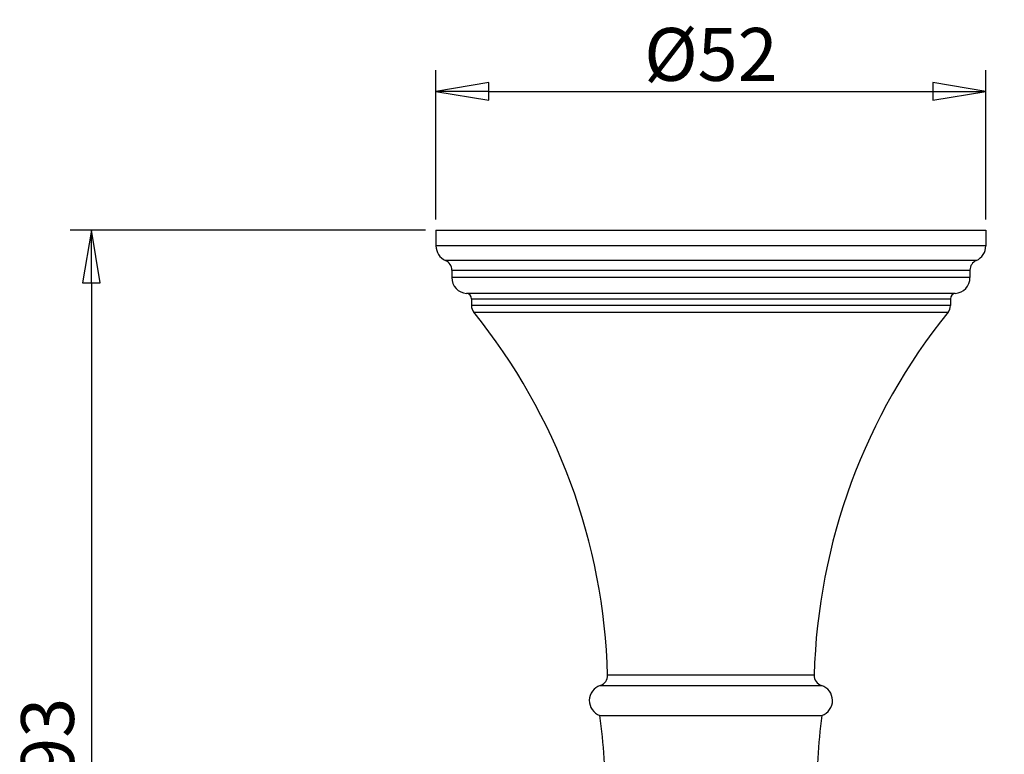
# Model space of a CAD drawing. Units: inches. Extents: x -21 to 178, y 117 to 409.
# Drawn here: x -21 to 72, y 192 to 261 of the extents above; entities that cross this region are included whole.
import ezdxf

# ---------------------------------------------------------------- set-up
doc = ezdxf.new("R2010")
doc.units = ezdxf.units.IN
doc.header["$LTSCALE"] = 0.64311
doc.header["$MEASUREMENT"] = 0
doc.header["$PDMODE"] = 3
doc.header["$PDSIZE"] = 0.3125
doc.layers.add('DEF_LAYER_DIM', color=7, linetype='Continuous')
doc.styles.get("Standard").update_dxf_attribs({"font": 'txt', "width": 0.8})
doc.dimstyles.new('DIMSTYLE_1', dxfattribs={"dimtxt": 5, "dimasz": 5, "dimexe": 2, "dimexo": 1, "dimgap": 1, "dimtad": 1, "dimdec": 0, "dimzin": 4, "dimdsep": 46, "dimtxsty": 'Standard', "dimblk": 'CLOSED', "dimblk1": 'CLOSED', "dimblk2": 'CLOSED', "dimcen": 0.09, "dimadec": 0, "dimazin": 0, "dimtfac": 1, "dimtdec": 0, "dimtofl": 0, "dimtmove": 0, "dimatfit": 3, "dimldrblk": 'CLOSED', "dimfxl": 0, "dimtolj": 1, "dimtzin": 4, "dimarcsym": 0})

# ---------------------------------------------------------------- blocks, each defined once
blk = doc.blocks.new('_CLOSED')
at = {"color": 0, "linetype": 'ByBlock'}
for p, q in [((0, 0), (-1, 0.167)), ((-1, 0.167), (-1, -0.167)), ((-1, -0.167), (0, 0)), ((-1, 0), (0, 0))]:
    blk.add_line(p, q, dxfattribs=at)
blk = doc.blocks.new('*D1')
at = {"color": 0, "linetype": 'ByBlock', "lineweight": -2}
for p, q in [((17.996, 242.31), (17.996, 256.412)), ((69.996, 242.31), (69.996, 256.412)), ((22.996, 254.412), (64.996, 254.412))]:
    blk.add_line(p, q, dxfattribs=at)
at = {"layer": 'DEFPOINTS', "color": 0, "linetype": 'ByBlock'}
for p in [(17.996, 241.31), (69.996, 241.31)]:
    blk.add_point(p, dxfattribs=at)
at = {"color": 0, "linetype": 'ByBlock', "lineweight": -2, "xscale": 5, "yscale": 5, "zscale": 5, "rotation": 180}
blk.add_blockref('_CLOSED', (17.996, 254.412), dxfattribs=at)
at = {"color": 0, "linetype": 'ByBlock', "lineweight": -2, "xscale": 5, "yscale": 5, "zscale": 5}
blk.add_blockref('_CLOSED', (69.996, 254.412), dxfattribs=at)
at = {"color": 0, "linetype": 'ByBlock', "lineweight": -2, "insert": (43.996, 257.912), "char_height": 5, "attachment_point": 5}
blk.add_mtext('\\A1;%%c52', dxfattribs=at)
blk = doc.blocks.new('*D3')
at = {"color": 0, "linetype": 'ByBlock', "lineweight": -2}
for p, q in [((16.996, 241.31), (-16.595, 241.31)), ((-14.595, 236.31), (-14.595, 150.31)), ((114.469, 145.31), (-16.595, 145.31))]:
    blk.add_line(p, q, dxfattribs=at)
at = {"layer": 'DEFPOINTS', "color": 0, "linetype": 'ByBlock'}
for p in [(17.996, 241.31), (115.469, 145.31)]:
    blk.add_point(p, dxfattribs=at)
at = {"color": 0, "linetype": 'ByBlock', "lineweight": -2, "xscale": 5, "yscale": 5, "zscale": 5}
for p, rotation in [((-14.595, 241.31), 90), ((-14.595, 145.31), 270)]:
    blk.add_blockref('_CLOSED', p, dxfattribs=dict(at, rotation=rotation))
at = {"color": 0, "linetype": 'ByBlock', "lineweight": -2, "insert": (-18.095, 193.31), "char_height": 5, "attachment_point": 5, "rotation": 90}
blk.add_mtext('93', dxfattribs=at)

msp = doc.modelspace()

# ---------------------------------------------------------------- linework, layer by layer
at = {"color": 7, "linetype": 'Continuous'}
for p, q in [((17.996, 241.31), (17.996, 239.81)), ((17.996, 241.31), (69.996, 241.31)), ((69.996, 241.31), (69.996, 239.81)), ((69.996, 239.81), (17.996, 239.81)), ((69.096, 238.435), (18.896, 238.435)), ((19.496, 237.518), (19.496, 236.81)), ((19.496, 237.518), (68.496, 237.518)), ((68.496, 237.518), (68.496, 236.81)), ((68.496, 236.81), (19.496, 236.81)), ((67.108, 235.314), (20.883, 235.314)), ((21.346, 234.815), (21.346, 234.165)), ((21.346, 234.815), (66.646, 234.815)), ((66.646, 234.815), (66.646, 234.165)), ((66.646, 234.165), (21.346, 234.165)), ((21.568, 233.536), (66.423, 233.536)), ((34.228, 199.21), (34.228, 199.237)), ((53.763, 199.237), (34.228, 199.237)), ((53.763, 199.21), (53.763, 199.237)), ((33.535, 198.258), (54.456, 198.258)), ((33.496, 195.416), (54.496, 195.416))]:
    msp.add_line(p, q, dxfattribs=at)
for centre, radius, start, end in [((19.496, 239.81), 1.5, 180, 246.42182), ((68.496, 239.81), 1.5, 293.57818, 0), ((18.496, 237.518), 1, 0, 66.42182), ((69.496, 237.518), 1, 113.57818, 180), ((20.996, 236.81), 1.5, 180, 265.69878), ((66.996, 236.81), 1.5, 274.30122, 0), ((20.846, 234.815), 0.5, 0, 85.69878), ((67.146, 234.815), 0.5, 94.30122, 180), ((22.346, 234.165), 1, 180, 218.96516), ((65.646, 234.165), 1, 321.03484, 0), ((-22.751, 197.692), 57, 1.55331, 38.96516), ((110.742, 197.692), 57, 141.03484, 178.44669), ((33.228, 199.21), 1, 287.87206, 1.55331), ((54.763, 199.21), 1, 178.44669, 252.12794), ((33.996, 196.831), 1.5, 107.87206, 250.52878), ((53.996, 196.831), 1.5, 289.47122, 72.12794), ((-11.043, 188.988), 45, 357.92614, 8.21289), ((99.034, 188.988), 45, 171.78711, 182.07386)]:
    msp.add_arc(centre, radius, start, end, dxfattribs=at)

# ---------------------------------------------------------------- dimensions: what is measured, and where the dimension line sits
at = {"layer": 'DEF_LAYER_DIM', "color": 2, "linetype": 'Continuous'}
dim = msp.add_linear_dim(base=(69.996, 254.412), p1=(17.996, 241.31), p2=(69.996, 241.31), text='%%c<>', dimstyle='DIMSTYLE_1', dxfattribs=at)
dim.commit()
dim.dimension.update_dxf_attribs({"geometry": '*D1', "text_midpoint": (43.996, 254.412), "dimtype": 160})
dim = msp.add_linear_dim(base=(-14.595, 145.31), p1=(17.996, 241.31), p2=(115.469, 145.31), angle=270, text='93', dimstyle='DIMSTYLE_1', dxfattribs=at)
dim.commit()
dim.dimension.update_dxf_attribs({"geometry": '*D3', "text_midpoint": (-14.396, 193.31), "dimtype": 160})

doc.saveas('drawing.dxf')
